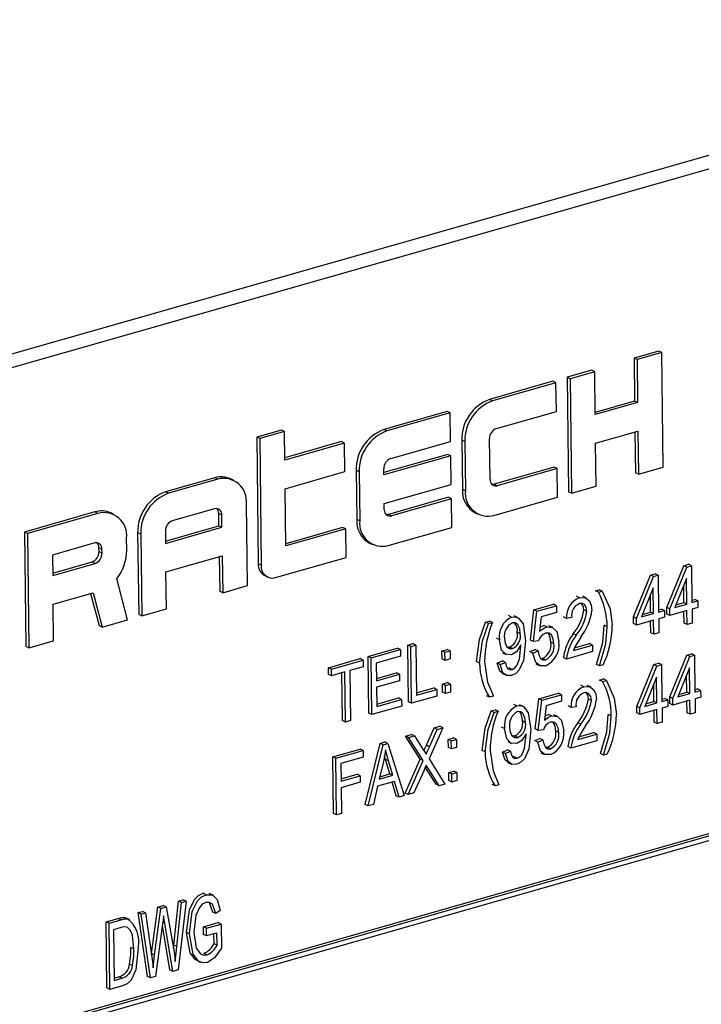
# Model space of a CAD drawing. Units: inches. Extents: x 6 to 126, y 6 to 95.
# Drawn here: x 83 to 84, y 73 to 74 of the extents above; entities that cross this region are included whole.
import ezdxf

# ---------------------------------------------------------------- set-up
doc = ezdxf.new("R2010")
doc.units = ezdxf.units.IN
doc.header["$LTSCALE"] = 12
doc.header["$MEASUREMENT"] = 0

msp = doc.modelspace()

# ---------------------------------------------------------------- linework, layer by layer
at = {"color": 7, "linetype": 'Continuous', "lineweight": 25}
for p, q in [((84.43372, 73.84107), (82.22953, 73.21283)), ((84.4516, 73.83245), (82.24741, 73.2042)), ((83.91037, 73.51128), (83.88583, 73.50428)), ((83.91336, 73.50984), (83.88882, 73.50284)), ((83.91336, 73.50984), (83.91037, 73.51128)), ((83.91477, 73.39593), (83.91336, 73.50984)), ((83.88583, 73.50428), (83.88636, 73.46157)), ((83.88882, 73.50284), (83.88583, 73.50428)), ((83.88882, 73.50284), (83.88934, 73.46013)), ((83.84375, 73.49229), (83.8192, 73.48529)), ((83.84674, 73.49085), (83.82219, 73.48385)), ((83.84674, 73.49085), (83.84375, 73.49229)), ((83.84726, 73.44813), (83.84674, 73.49085)), ((83.80517, 73.48129), (83.74205, 73.4633)), ((83.80816, 73.47985), (83.74504, 73.46186)), ((83.80816, 73.47985), (83.80517, 73.48129)), ((83.80851, 73.45138), (83.80816, 73.47985)), ((83.8192, 73.48529), (83.82061, 73.37139)), ((83.82219, 73.48385), (83.8192, 73.48529)), ((83.82219, 73.48385), (83.8236, 73.36994)), ((83.74504, 73.46186), (83.74205, 73.4633)), ((83.88636, 73.46157), (83.84724, 73.45042)), ((83.88934, 73.46013), (83.84726, 73.44813)), ((83.88934, 73.46013), (83.88636, 73.46157)), ((83.69997, 73.45131), (83.63685, 73.43332)), ((83.70296, 73.44987), (83.63984, 73.43188)), ((83.70296, 73.44987), (83.69997, 73.45131)), ((83.70331, 73.42139), (83.70296, 73.44987)), ((83.7489, 73.43438), (83.80851, 73.45138)), ((83.53481, 73.43281), (83.51026, 73.42582)), ((83.5378, 73.43137), (83.51325, 73.42437)), ((83.5378, 73.43137), (83.53481, 73.43281)), ((83.53815, 73.40289), (83.5378, 73.43137)), ((83.63984, 73.43188), (83.63685, 73.43332)), ((83.84762, 73.41965), (83.8897, 73.43165)), ((83.88674, 73.4308), (83.88724, 73.39038)), ((83.8897, 73.43165), (83.89022, 73.38893)), ((83.51026, 73.42582), (83.51182, 73.2997)), ((83.51325, 73.42437), (83.51026, 73.42582)), ((83.51325, 73.42437), (83.51481, 73.29826)), ((83.59477, 73.42133), (83.53812, 73.40518)), ((83.59776, 73.41988), (83.59477, 73.42133)), ((83.6437, 73.4044), (83.70331, 73.42139)), ((83.7144, 73.42276), (83.71501, 73.37395)), ((83.71739, 73.42132), (83.7144, 73.42276)), ((83.71739, 73.42132), (83.718, 73.3725)), ((83.74249, 73.38357), (83.74199, 73.42425)), ((83.59776, 73.41988), (83.53815, 73.40289)), ((83.59811, 73.39141), (83.59776, 73.41988)), ((83.84814, 73.37694), (83.84762, 73.41965)), ((83.7005, 73.4086), (83.63684, 73.39045)), ((83.70349, 73.40715), (83.63686, 73.38816)), ((83.70349, 73.40715), (83.7005, 73.4086)), ((83.70384, 73.37868), (83.70349, 73.40715)), ((83.5385, 73.37442), (83.59811, 73.39141)), ((83.6092, 73.39278), (83.60981, 73.34396)), ((83.61219, 73.39134), (83.6092, 73.39278)), ((83.61219, 73.39134), (83.6128, 73.34252)), ((83.63686, 73.38816), (83.63679, 73.39427)), ((83.80623, 73.39586), (83.74662, 73.37887)), ((83.80922, 73.39442), (83.74961, 73.37743)), ((83.80922, 73.39442), (83.80623, 73.39586)), ((83.80957, 73.36595), (83.80922, 73.39442)), ((83.89022, 73.38893), (83.91477, 73.39593)), ((83.46853, 73.38534), (83.41944, 73.37135)), ((83.47152, 73.3839), (83.42243, 73.36991)), ((83.47152, 73.3839), (83.46853, 73.38534)), ((83.48713, 73.38288), (83.48414, 73.38432)), ((83.89022, 73.38893), (83.88724, 73.39038)), ((83.42243, 73.36991), (83.41944, 73.37135)), ((83.53921, 73.31746), (83.5385, 73.37442)), ((83.63722, 73.35969), (83.70384, 73.37868)), ((83.718, 73.3725), (83.71501, 73.37395)), ((83.74961, 73.37743), (83.74662, 73.37887)), ((83.8236, 73.36994), (83.82061, 73.37139)), ((83.8236, 73.36994), (83.84814, 73.37694)), ((83.70103, 73.36588), (83.64142, 73.34889)), ((83.70402, 73.36444), (83.64441, 73.34745)), ((83.70402, 73.36444), (83.70103, 73.36588)), ((83.70437, 73.33596), (83.70402, 73.36444)), ((83.74645, 73.34795), (83.80957, 73.36595)), ((83.46837, 73.35443), (83.42629, 73.34243)), ((83.50098, 73.27799), (83.49998, 73.35935)), ((83.63729, 73.35358), (83.63722, 73.35969)), ((83.34931, 73.35136), (83.27917, 73.33137)), ((83.3523, 73.34992), (83.28216, 73.32993)), ((83.3523, 73.34992), (83.34931, 73.35136)), ((83.3679, 73.3489), (83.36492, 73.35034)), ((83.47264, 73.33753), (83.47249, 73.34973)), ((83.47548, 73.34829), (83.47249, 73.34973)), ((83.47563, 73.33608), (83.47548, 73.34829)), ((83.6128, 73.34252), (83.60981, 73.34396)), ((83.64441, 73.34745), (83.64142, 73.34889)), ((83.72785, 73.35042), (83.73084, 73.34898)), ((83.41938, 73.3323), (83.41953, 73.32009)), ((83.4195, 73.32238), (83.47264, 73.33753)), ((83.41953, 73.32009), (83.47563, 73.33608)), ((83.47563, 73.33608), (83.47264, 73.33753)), ((83.59583, 73.3359), (83.53918, 73.31975)), ((83.59882, 73.33445), (83.53921, 73.31746)), ((83.59882, 73.33445), (83.59583, 73.3359)), ((83.59917, 73.30598), (83.59882, 73.33445)), ((83.64125, 73.31797), (83.70437, 73.33596)), ((83.27917, 73.33137), (83.28058, 73.21747)), ((83.28216, 73.32993), (83.27917, 73.33137)), ((83.28216, 73.32993), (83.28357, 73.21602)), ((83.3809, 73.31317), (83.38075, 73.32537)), ((83.39179, 73.33081), (83.39279, 73.24945)), ((83.39478, 73.32937), (83.39179, 73.33081)), ((83.39478, 73.32937), (83.39578, 73.24801)), ((83.34914, 73.32044), (83.30706, 73.30845)), ((83.35332, 73.31168), (83.35327, 73.31575)), ((83.35625, 73.31431), (83.35327, 73.31575)), ((83.35631, 73.31024), (83.35625, 73.31431)), ((83.62265, 73.32043), (83.62564, 73.31899)), ((83.30706, 73.30845), (83.30731, 73.28811)), ((83.35631, 73.31024), (83.35332, 73.31168)), ((83.41988, 73.29162), (83.47598, 73.30761)), ((83.47302, 73.30676), (83.47345, 73.27244)), ((83.47598, 73.30761), (83.47644, 73.27099)), ((83.52904, 73.28599), (83.59917, 73.30598)), ((83.30728, 73.2904), (83.3464, 73.30155)), ((83.30731, 73.28811), (83.34939, 73.3001)), ((83.34939, 73.3001), (83.3464, 73.30155)), ((83.51481, 73.29826), (83.51182, 73.2997)), ((83.91841, 73.2563), (83.9353, 73.29788)), ((83.9214, 73.25486), (83.93829, 73.29643)), ((83.9353, 73.29788), (83.94006, 73.29923)), ((83.93829, 73.29643), (83.9353, 73.29788)), ((83.93829, 73.29643), (83.94305, 73.29779)), ((83.94305, 73.29779), (83.94006, 73.29923)), ((83.94305, 73.29779), (83.9435, 73.26116)), ((83.38176, 73.24401), (83.37103, 73.28518)), ((83.42033, 73.255), (83.41988, 73.29162)), ((83.51824, 73.28794), (83.52123, 73.2865)), ((83.88523, 73.24684), (83.90212, 73.28842)), ((83.88822, 73.2454), (83.9051, 73.28698)), ((83.90212, 73.28842), (83.90688, 73.28978)), ((83.9051, 73.28698), (83.90212, 73.28842)), ((83.9051, 73.28698), (83.90987, 73.28833)), ((83.90987, 73.28833), (83.90688, 73.28978)), ((83.90987, 73.28833), (83.91032, 73.2517)), ((83.93814, 73.28521), (83.92638, 73.25628)), ((83.93845, 73.25972), (83.93814, 73.28521)), ((83.47644, 73.27099), (83.50098, 73.27799)), ((83.84747, 73.27284), (83.85126, 73.27392)), ((83.85425, 73.27248), (83.85126, 73.27392)), ((83.90496, 73.27576), (83.8932, 73.24682)), ((83.90527, 73.25026), (83.90496, 73.27576)), ((83.93546, 73.26116), (83.93525, 73.27811)), ((83.30766, 73.25963), (83.34744, 73.27097)), ((83.345, 73.27028), (83.35336, 73.23821)), ((83.34744, 73.27097), (83.35634, 73.23677)), ((83.47644, 73.27099), (83.47345, 73.27244)), ((83.83149, 73.26599), (83.8285, 73.26744)), ((83.83863, 73.26562), (83.83489, 73.26743)), ((83.85046, 73.2714), (83.84747, 73.27284)), ((83.85046, 73.2714), (83.85425, 73.27248)), ((83.90228, 73.2517), (83.90207, 73.26866)), ((83.94348, 73.26345), (83.9462, 73.26422)), ((83.94919, 73.26278), (83.9462, 73.26422)), ((83.30812, 73.22302), (83.30766, 73.25963)), ((83.39578, 73.24801), (83.42033, 73.255)), ((83.78275, 73.22392), (83.78618, 73.2539)), ((83.78618, 73.2539), (83.80575, 73.25948)), ((83.78917, 73.25246), (83.78618, 73.2539)), ((83.78917, 73.25246), (83.80874, 73.25804)), ((83.80874, 73.25804), (83.80575, 73.25948)), ((83.80874, 73.25804), (83.80883, 73.25145)), ((83.83894, 73.25237), (83.83595, 73.25381)), ((83.9103, 73.25399), (83.91302, 73.25476)), ((83.91601, 73.25332), (83.91302, 73.25476)), ((83.91849, 73.24971), (83.91841, 73.2563)), ((83.9214, 73.25486), (83.91841, 73.2563)), ((83.92148, 73.24827), (83.9214, 73.25486)), ((83.92638, 73.25628), (83.93845, 73.25972)), ((83.92744, 73.25887), (83.93546, 73.26116)), ((83.93845, 73.25972), (83.93546, 73.26116)), ((83.9435, 73.26116), (83.94919, 73.26278)), ((83.94927, 73.25619), (83.94359, 73.25457)), ((83.94359, 73.25457), (83.94376, 73.24065)), ((83.94919, 73.26278), (83.94927, 73.25619)), ((83.35634, 73.23677), (83.38176, 73.24401)), ((83.39578, 73.24801), (83.39279, 73.24945)), ((83.76395, 73.24674), (83.76096, 73.24819)), ((83.77041, 73.24609), (83.76667, 73.24789)), ((83.78573, 73.22248), (83.78917, 73.25246)), ((83.79348, 73.24707), (83.79183, 73.23262)), ((83.80883, 73.25145), (83.79348, 73.24707)), ((83.81875, 73.24545), (83.81576, 73.24689)), ((83.82381, 73.24616), (83.81875, 73.24545)), ((83.88531, 73.24025), (83.88523, 73.24684)), ((83.88822, 73.2454), (83.88523, 73.24684)), ((83.8883, 73.23881), (83.88822, 73.2454)), ((83.8932, 73.24682), (83.90527, 73.25026)), ((83.89426, 73.24942), (83.90228, 73.2517)), ((83.90527, 73.25026), (83.90228, 73.2517)), ((83.91032, 73.2517), (83.91601, 73.25332)), ((83.91609, 73.24673), (83.91041, 73.24511)), ((83.91041, 73.24511), (83.91058, 73.23119)), ((83.91601, 73.25332), (83.91609, 73.24673)), ((83.92148, 73.24827), (83.91849, 73.24971)), ((83.93853, 73.25313), (83.92148, 73.24827)), ((83.93572, 73.24065), (83.93557, 73.25228)), ((83.93871, 73.23921), (83.93853, 73.25313)), ((83.35634, 73.23677), (83.35336, 73.23821)), ((83.73811, 73.24167), (83.7419, 73.24275)), ((83.7411, 73.24023), (83.73811, 73.24167)), ((83.7411, 73.24023), (83.74489, 73.24131)), ((83.74489, 73.24131), (83.7419, 73.24275)), ((83.799, 73.23688), (83.79601, 73.23833)), ((83.80492, 73.23633), (83.80119, 73.23814)), ((83.85912, 73.23711), (83.85613, 73.23855)), ((83.8883, 73.23881), (83.88531, 73.24025)), ((83.90535, 73.24367), (83.8883, 73.23881)), ((83.90254, 73.23119), (83.90239, 73.24282)), ((83.90553, 73.22975), (83.90535, 73.24367)), ((83.93871, 73.23921), (83.93572, 73.24065)), ((83.94376, 73.24065), (83.93871, 73.23921)), ((83.75178, 73.22424), (83.74879, 73.22568)), ((83.77262, 73.23033), (83.76963, 73.23177)), ((83.82832, 73.22876), (83.82533, 73.2302)), ((83.90553, 73.22975), (83.90254, 73.23119)), ((83.91058, 73.23119), (83.90553, 73.22975)), ((83.28357, 73.21602), (83.28058, 73.21747)), ((83.28357, 73.21602), (83.30812, 73.22302)), ((83.62119, 73.20761), (83.65024, 73.21589)), ((83.62418, 73.20617), (83.65323, 73.21445)), ((83.65323, 73.21445), (83.65024, 73.21589)), ((83.65323, 73.21445), (83.65331, 73.20786)), ((83.66068, 73.21887), (83.66574, 73.22031)), ((83.66138, 73.16246), (83.66068, 73.21887)), ((83.66367, 73.21743), (83.66068, 73.21887)), ((83.66367, 73.21743), (83.66872, 73.21887)), ((83.66437, 73.16101), (83.66367, 73.21743)), ((83.66872, 73.21887), (83.66574, 73.22031)), ((83.66872, 73.21887), (83.66934, 73.16905)), ((83.69469, 73.21312), (83.69974, 73.21456)), ((83.70273, 73.21312), (83.69974, 73.21456)), ((83.75966, 73.21685), (83.76201, 73.21687)), ((83.765, 73.21543), (83.76201, 73.21687)), ((83.77327, 73.21771), (83.77325, 73.21909)), ((83.78225, 73.21235), (83.7873, 73.21452)), ((83.78573, 73.22248), (83.78275, 73.22392)), ((83.7908, 73.22308), (83.78573, 73.22248)), ((83.79029, 73.21308), (83.7873, 73.21452)), ((83.80604, 73.22035), (83.80305, 73.22179)), ((83.82548, 73.21355), (83.84443, 73.21895)), ((83.82657, 73.21616), (83.84144, 73.22039)), ((83.84443, 73.21895), (83.84144, 73.22039)), ((83.84443, 73.21895), (83.84451, 73.21236)), ((83.58169, 73.19636), (83.61327, 73.20536)), ((83.61626, 73.20391), (83.61327, 73.20536)), ((83.62188, 73.1512), (83.62119, 73.20761)), ((83.62418, 73.20617), (83.62119, 73.20761)), ((83.62487, 73.14976), (83.62418, 73.20617)), ((83.65331, 73.20786), (83.62931, 73.20102)), ((83.69479, 73.20506), (83.69469, 73.21312)), ((83.69767, 73.21168), (83.69469, 73.21312)), ((83.69777, 73.20362), (83.69479, 73.20506)), ((83.69767, 73.21168), (83.70273, 73.21312)), ((83.69777, 73.20362), (83.69767, 73.21168)), ((83.70283, 73.20506), (83.69777, 73.20362)), ((83.70273, 73.21312), (83.70283, 73.20506)), ((83.75494, 73.21124), (83.75867, 73.20943)), ((83.78524, 73.21091), (83.78225, 73.21235)), ((83.78524, 73.21091), (83.79029, 73.21308)), ((83.79299, 73.20566), (83.79487, 73.20565)), ((83.79786, 73.20421), (83.79487, 73.20565)), ((83.81861, 73.20498), (83.81563, 73.20642)), ((83.84451, 73.21236), (83.81861, 73.20498)), ((83.92136, 73.16727), (83.93825, 73.20884)), ((83.92435, 73.16583), (83.94124, 73.2074)), ((83.93825, 73.20884), (83.94301, 73.2102)), ((83.94124, 73.2074), (83.93825, 73.20884)), ((83.94124, 73.2074), (83.946, 73.20876)), ((83.946, 73.20876), (83.94301, 73.2102)), ((83.946, 73.20876), (83.94646, 73.17213)), ((83.58177, 73.18976), (83.58169, 73.19636)), ((83.58468, 73.19491), (83.58169, 73.19636)), ((83.58468, 73.19491), (83.61626, 73.20391)), ((83.58476, 73.18832), (83.58468, 73.19491)), ((83.61634, 73.19732), (83.60308, 73.19354)), ((83.61626, 73.20391), (83.61634, 73.19732)), ((83.62931, 73.20102), (83.62953, 73.18343)), ((83.73208, 73.20098), (83.72909, 73.20242)), ((83.74973, 73.20087), (83.75478, 73.20304)), ((83.75272, 73.19943), (83.74973, 73.20087)), ((83.75272, 73.19943), (83.75776, 73.2016)), ((83.75776, 73.2016), (83.75478, 73.20304)), ((83.75983, 73.19601), (83.76142, 73.19612)), ((83.76441, 73.19467), (83.76142, 73.19612)), ((83.78815, 73.20033), (83.79188, 73.19853)), ((83.85136, 73.19814), (83.84837, 73.19958)), ((83.85515, 73.19922), (83.85136, 73.19814)), ((83.88855, 73.15792), (83.90544, 73.19949)), ((83.89154, 73.15648), (83.90843, 73.19805)), ((83.90544, 73.19949), (83.91021, 73.20085)), ((83.90843, 73.19805), (83.90544, 73.19949)), ((83.90843, 73.19805), (83.91319, 73.19941)), ((83.91319, 73.19941), (83.91021, 73.20085)), ((83.91319, 73.19941), (83.91365, 73.16278)), ((83.94109, 73.19618), (83.92934, 73.16725)), ((83.9414, 73.17069), (83.94109, 73.19618)), ((83.58476, 73.18832), (83.58177, 73.18976)), ((83.59802, 73.1921), (83.58476, 73.18832)), ((83.59565, 73.14372), (83.59506, 73.19126)), ((83.59864, 73.14228), (83.59802, 73.1921)), ((83.60308, 73.19354), (83.60369, 73.14372)), ((83.6295, 73.18572), (83.64927, 73.19136)), ((83.62953, 73.18343), (83.65226, 73.18991)), ((83.65226, 73.18991), (83.64927, 73.19136)), ((83.65226, 73.18991), (83.65234, 73.18332)), ((83.75481, 73.19059), (83.75854, 73.18879)), ((83.85154, 73.18413), (83.85533, 73.18521)), ((83.85831, 73.18377), (83.85533, 73.18521)), ((83.90828, 73.18683), (83.89653, 73.1579)), ((83.9086, 73.16134), (83.90828, 73.18683)), ((83.93841, 73.17213), (83.9382, 73.18908)), ((83.65234, 73.18332), (83.62961, 73.17684)), ((83.62961, 73.17684), (83.62984, 73.15779)), ((83.66931, 73.17133), (83.68656, 73.17625)), ((83.68955, 73.17481), (83.68656, 73.17625)), ((83.69509, 73.18015), (83.70015, 73.18159)), ((83.69519, 73.17209), (83.69509, 73.18015)), ((83.69808, 73.17871), (83.69509, 73.18015)), ((83.69808, 73.17871), (83.70313, 73.18015)), ((83.69818, 73.17065), (83.69808, 73.17871)), ((83.70313, 73.18015), (83.70015, 73.18159)), ((83.70313, 73.18015), (83.70323, 73.17209)), ((83.83593, 73.17739), (83.83294, 73.17883)), ((83.84307, 73.17702), (83.83933, 73.17882)), ((83.85453, 73.18269), (83.85154, 73.18413)), ((83.85453, 73.18269), (83.85831, 73.18377)), ((83.90561, 73.16278), (83.9054, 73.17973)), ((83.94643, 73.17442), (83.94915, 73.17519)), ((83.95214, 73.17375), (83.94915, 73.17519)), ((83.62982, 73.16008), (83.65149, 73.16625)), ((83.65447, 73.16481), (83.65149, 73.16625)), ((83.68963, 73.16821), (83.66437, 73.16101)), ((83.66934, 73.16905), (83.68955, 73.17481)), ((83.68955, 73.17481), (83.68963, 73.16821)), ((83.69818, 73.17065), (83.69519, 73.17209)), ((83.70323, 73.17209), (83.69818, 73.17065)), ((83.74201, 73.16697), (83.73902, 73.16841)), ((83.7458, 73.16805), (83.74201, 73.16697)), ((83.78756, 73.13542), (83.79099, 73.1654)), ((83.79099, 73.1654), (83.81057, 73.17098)), ((83.79398, 73.16396), (83.79099, 73.1654)), ((83.79398, 73.16396), (83.81356, 73.16954)), ((83.81356, 73.16954), (83.81057, 73.17098)), ((83.81356, 73.16954), (83.81364, 73.16295)), ((83.91362, 73.16506), (83.91634, 73.16584)), ((83.91933, 73.1644), (83.91634, 73.16584)), ((83.92144, 73.16068), (83.92136, 73.16727)), ((83.92435, 73.16583), (83.92136, 73.16727)), ((83.92443, 73.15924), (83.92435, 73.16583)), ((83.92934, 73.16725), (83.9414, 73.17069)), ((83.93039, 73.16984), (83.93841, 73.17213)), ((83.9414, 73.17069), (83.93841, 73.17213)), ((83.94646, 73.17213), (83.95214, 73.17375)), ((83.95222, 73.16716), (83.94654, 73.16554)), ((83.94654, 73.16554), (83.94671, 73.15162)), ((83.95214, 73.17375), (83.95222, 73.16716)), ((83.65456, 73.15822), (83.62487, 73.14976)), ((83.62984, 73.15779), (83.65447, 73.16481)), ((83.65447, 73.16481), (83.65456, 73.15822)), ((83.66437, 73.16101), (83.66138, 73.16246)), ((83.76914, 73.15835), (83.76615, 73.15979)), ((83.77559, 73.1577), (83.77186, 73.1595)), ((83.79055, 73.13398), (83.79398, 73.16396)), ((83.7983, 73.15857), (83.79664, 73.14412)), ((83.81364, 73.16295), (83.7983, 73.15857)), ((83.82319, 73.15685), (83.8202, 73.15829)), ((83.82825, 73.15755), (83.82319, 73.15685)), ((83.84338, 73.16376), (83.84039, 73.1652)), ((83.88864, 73.15133), (83.88855, 73.15792)), ((83.89154, 73.15648), (83.88855, 73.15792)), ((83.89163, 73.14988), (83.89154, 73.15648)), ((83.89653, 73.1579), (83.9086, 73.16134)), ((83.89758, 73.16049), (83.90561, 73.16278)), ((83.9086, 73.16134), (83.90561, 73.16278)), ((83.91365, 73.16278), (83.91933, 73.1644)), ((83.91941, 73.1578), (83.91373, 73.15618)), ((83.91373, 73.15618), (83.9139, 73.14226)), ((83.91933, 73.1644), (83.91941, 73.1578)), ((83.92443, 73.15924), (83.92144, 73.16068)), ((83.94148, 73.1641), (83.92443, 73.15924)), ((83.93867, 73.15162), (83.93852, 73.16325)), ((83.94166, 73.15018), (83.94148, 73.1641)), ((83.62487, 73.14976), (83.62188, 73.1512)), ((83.74367, 73.15339), (83.74746, 73.15447)), ((83.74666, 73.15194), (83.74367, 73.15339)), ((83.74666, 73.15194), (83.75045, 73.15302)), ((83.75045, 73.15302), (83.74746, 73.15447)), ((83.80382, 73.14838), (83.80083, 73.14983)), ((83.80974, 73.14783), (83.806, 73.14964)), ((83.86319, 73.1484), (83.8602, 73.14984)), ((83.89163, 73.14988), (83.88864, 73.15133)), ((83.90868, 73.15474), (83.89163, 73.14988)), ((83.90586, 73.14227), (83.90572, 73.1539)), ((83.90885, 73.14082), (83.90868, 73.15474)), ((83.94166, 73.15018), (83.93867, 73.15162)), ((83.94671, 73.15162), (83.94166, 73.15018)), ((84.35956, 73.14486), (82.35574, 72.57373)), ((84.36255, 73.14342), (82.35873, 72.57229)), ((84.3586, 73.13763), (82.3628, 72.56879)), ((83.59864, 73.14228), (83.59565, 73.14372)), ((83.60369, 73.14372), (83.59864, 73.14228)), ((83.67916, 73.11919), (83.68685, 73.13646)), ((83.69561, 73.13666), (83.68177, 73.1056)), ((83.68685, 73.13646), (83.69262, 73.1381)), ((83.68984, 73.13501), (83.68685, 73.13646)), ((83.68984, 73.13501), (83.69561, 73.13666)), ((83.69561, 73.13666), (83.69262, 73.1381)), ((83.75697, 73.13585), (83.75398, 73.13729)), ((83.77781, 73.14194), (83.77482, 73.14338)), ((83.83276, 73.14015), (83.82977, 73.14159)), ((83.90885, 73.14082), (83.90586, 73.14227)), ((83.9139, 73.14226), (83.90885, 73.14082)), ((83.65852, 73.12838), (83.66429, 73.13003)), ((83.67302, 73.10543), (83.65852, 73.12838)), ((83.66151, 73.12694), (83.65852, 73.12838)), ((83.66151, 73.12694), (83.66728, 73.12858)), ((83.67601, 73.10398), (83.66151, 73.12694)), ((83.66728, 73.12858), (83.66429, 73.13003)), ((83.66728, 73.12858), (83.67511, 73.1162)), ((83.68215, 73.11775), (83.68984, 73.13501)), ((83.70099, 73.12505), (83.70604, 73.12649)), ((83.70903, 73.12504), (83.70604, 73.12649)), ((83.76485, 73.12845), (83.7672, 73.12848)), ((83.77019, 73.12704), (83.7672, 73.12848)), ((83.77846, 73.12931), (83.77844, 73.1307)), ((83.79055, 73.13398), (83.78756, 73.13542)), ((83.79561, 73.13458), (83.79055, 73.13398)), ((83.81085, 73.13185), (83.80787, 73.13329)), ((83.82992, 73.12495), (83.84887, 73.13035)), ((83.83102, 73.12755), (83.84588, 73.13179)), ((83.84887, 73.13035), (83.84588, 73.13179)), ((83.84887, 73.13035), (83.84895, 73.12375)), ((83.6182, 73.06028), (83.63303, 73.12112)), ((83.62119, 73.05883), (83.63602, 73.11968)), ((83.63303, 73.12112), (83.63796, 73.12252)), ((83.63602, 73.11968), (83.63303, 73.12112)), ((83.63602, 73.11968), (83.64095, 73.12108)), ((83.64095, 73.12108), (83.63796, 73.12252)), ((83.64095, 73.12108), (83.65718, 73.06909)), ((83.68215, 73.11775), (83.67916, 73.11919)), ((83.70109, 73.11699), (83.70099, 73.12505)), ((83.70398, 73.1236), (83.70099, 73.12505)), ((83.70408, 73.11555), (83.70109, 73.11699)), ((83.70398, 73.1236), (83.70903, 73.12504)), ((83.70408, 73.11555), (83.70398, 73.1236)), ((83.70913, 73.11699), (83.70408, 73.11555)), ((83.70903, 73.12504), (83.70913, 73.11699)), ((83.76012, 73.12284), (83.76386, 73.12104)), ((83.78707, 73.12385), (83.79211, 73.12602)), ((83.79006, 73.12241), (83.78707, 73.12385)), ((83.79006, 73.12241), (83.7951, 73.12458)), ((83.7951, 73.12458), (83.79211, 73.12602)), ((83.7978, 73.11716), (83.79969, 73.11715)), ((83.80268, 73.11571), (83.79969, 73.11715)), ((83.82306, 73.11637), (83.82007, 73.11781)), ((83.84895, 73.12375), (83.82306, 73.11637)), ((83.58596, 73.1077), (83.61311, 73.11544)), ((83.58665, 73.05129), (83.58596, 73.1077)), ((83.58895, 73.10626), (83.58596, 73.1077)), ((83.58895, 73.10626), (83.6161, 73.114)), ((83.61618, 73.1074), (83.59408, 73.1011)), ((83.6161, 73.114), (83.61311, 73.11544)), ((83.6161, 73.114), (83.61618, 73.1074)), ((83.63848, 73.10514), (83.63756, 73.10837)), ((83.73764, 73.11269), (83.73465, 73.11413)), ((83.75492, 73.11248), (83.75996, 73.11465)), ((83.75791, 73.11104), (83.75492, 73.11248)), ((83.75791, 73.11104), (83.76295, 73.11321)), ((83.76295, 73.11321), (83.75996, 73.11465)), ((83.76502, 73.10762), (83.7666, 73.10772)), ((83.76959, 73.10628), (83.7666, 73.10772)), ((83.79296, 73.11183), (83.7967, 73.11003)), ((83.85543, 73.10942), (83.85244, 73.11087)), ((83.85922, 73.1105), (83.85543, 73.10942)), ((83.58964, 73.04984), (83.58895, 73.10626)), ((83.59408, 73.1011), (83.5943, 73.08352)), ((83.63643, 73.10318), (83.63206, 73.08546)), ((83.64274, 73.0908), (83.63848, 73.10514)), ((83.64147, 73.1037), (83.63848, 73.10514)), ((83.64572, 73.08936), (83.64147, 73.1037)), ((83.65795, 73.07161), (83.67302, 73.10543)), ((83.66094, 73.07017), (83.67601, 73.10398)), ((83.67601, 73.10398), (83.67302, 73.10543)), ((83.68881, 73.0804), (83.6781, 73.09735)), ((83.68079, 73.09637), (83.67821, 73.09762)), ((83.68177, 73.1056), (83.69757, 73.08061)), ((83.75999, 73.10219), (83.76373, 73.10039)), ((83.59427, 73.08581), (83.61025, 73.09036)), ((83.5943, 73.08352), (83.61324, 73.08892)), ((83.61324, 73.08892), (83.61025, 73.09036)), ((83.61324, 73.08892), (83.61332, 73.08233)), ((83.63206, 73.08546), (83.64572, 73.08936)), ((83.63267, 73.08793), (83.64274, 73.0908)), ((83.64572, 73.08936), (83.64274, 73.0908)), ((83.67681, 73.09446), (83.66672, 73.07181)), ((83.6918, 73.07896), (83.68079, 73.09637)), ((83.7014, 73.09208), (83.70645, 73.09352)), ((83.7015, 73.08402), (83.7014, 73.09208)), ((83.70439, 73.09064), (83.7014, 73.09208)), ((83.70439, 73.09064), (83.70944, 73.09208)), ((83.70449, 73.08258), (83.70439, 73.09064)), ((83.70944, 73.09208), (83.70645, 73.09352)), ((83.70944, 73.09208), (83.70954, 73.08402)), ((83.61332, 73.08233), (83.59438, 73.07693)), ((83.63048, 73.07839), (83.62645, 73.06033)), ((83.64747, 73.08324), (83.63048, 73.07839)), ((83.64895, 73.06904), (83.64509, 73.08256)), ((83.65194, 73.0676), (83.64747, 73.08324)), ((83.6918, 73.07896), (83.68881, 73.0804)), ((83.69757, 73.08061), (83.6918, 73.07896)), ((83.70449, 73.08258), (83.7015, 73.08402)), ((83.70954, 73.08402), (83.70449, 73.08258)), ((83.74757, 73.07868), (83.74458, 73.08012)), ((83.75136, 73.07976), (83.74757, 73.07868)), ((83.59438, 73.07693), (83.5947, 73.05128)), ((83.65194, 73.0676), (83.64895, 73.06904)), ((83.65718, 73.06909), (83.65194, 73.0676)), ((83.66094, 73.07017), (83.65795, 73.07161)), ((83.66672, 73.07181), (83.66094, 73.07017)), ((83.62119, 73.05883), (83.6182, 73.06028)), ((83.62645, 73.06033), (83.62119, 73.05883)), ((83.58964, 73.04984), (83.58665, 73.05129)), ((83.5947, 73.05128), (83.58964, 73.04984)), ((83.45993, 72.97054), (83.45694, 72.97199)), ((83.46679, 72.97005), (83.46305, 72.97185)), ((83.41185, 72.95828), (83.41712, 72.95978)), ((83.42011, 72.95834), (83.41712, 72.95978)), ((83.42768, 72.92034), (83.43245, 72.96415)), ((83.43067, 72.9189), (83.43544, 72.96271)), ((83.43994, 72.96399), (83.43194, 72.89566)), ((83.43245, 72.96415), (83.43695, 72.96543)), ((83.43544, 72.96271), (83.43245, 72.96415)), ((83.43544, 72.96271), (83.43994, 72.96399)), ((83.43994, 72.96399), (83.43695, 72.96543)), ((83.46666, 72.95331), (83.46321, 72.96252)), ((83.39217, 72.95267), (83.39667, 72.95395)), ((83.40156, 72.8893), (83.39217, 72.95267)), ((83.39516, 72.95123), (83.39217, 72.95267)), ((83.39516, 72.95123), (83.39966, 72.95251)), ((83.40455, 72.88786), (83.39516, 72.95123)), ((83.39966, 72.95251), (83.39667, 72.95395)), ((83.39966, 72.95251), (83.40547, 72.91086)), ((83.40557, 72.91188), (83.41185, 72.95828)), ((83.40856, 72.91044), (83.41483, 72.95683)), ((83.41483, 72.95683), (83.41185, 72.95828)), ((83.41483, 72.95683), (83.42011, 72.95834)), ((83.42011, 72.95834), (83.42594, 72.92657)), ((83.46964, 72.95187), (83.46666, 72.95331)), ((83.47404, 72.95484), (83.46964, 72.95187)), ((83.3603, 72.94359), (83.3723, 72.947)), ((83.36112, 72.87777), (83.3603, 72.94359)), ((83.36329, 72.94214), (83.3603, 72.94359)), ((83.36329, 72.94214), (83.37529, 72.94556)), ((83.36411, 72.87633), (83.36329, 72.94214)), ((83.37529, 72.94556), (83.3723, 72.947)), ((83.38207, 72.94628), (83.37908, 72.94772)), ((83.38399, 72.94553), (83.38025, 72.94734)), ((83.41661, 72.94162), (83.40964, 72.88931)), ((83.41876, 72.94223), (83.41681, 72.94317)), ((83.41876, 72.94223), (83.41755, 72.94963)), ((83.42685, 72.89421), (83.41876, 72.94223)), ((83.45723, 72.93862), (83.47196, 72.94282)), ((83.46021, 72.93717), (83.47495, 72.94137)), ((83.47495, 72.94137), (83.47196, 72.94282)), ((83.47495, 72.94137), (83.47525, 72.91727)), ((83.37528, 72.93784), (83.36781, 72.93571)), ((83.36781, 72.93571), (83.36843, 72.88528)), ((83.42386, 72.89565), (83.41639, 72.93999)), ((83.44328, 72.93161), (83.44029, 72.93305)), ((83.45732, 72.93092), (83.45723, 72.93862)), ((83.46021, 72.93717), (83.45723, 72.93862)), ((83.46031, 72.92948), (83.45732, 72.93092)), ((83.46031, 72.92948), (83.46021, 72.93717)), ((83.47062, 72.93242), (83.46031, 72.92948)), ((83.46778, 72.92179), (83.46766, 72.93158)), ((83.47077, 72.92035), (83.47062, 72.93242)), ((83.47077, 72.92035), (83.46778, 72.92179)), ((83.38801, 72.91662), (83.38502, 72.91806)), ((83.40546, 72.91093), (83.40557, 72.91188)), ((83.40856, 72.91044), (83.40557, 72.91188)), ((83.4274, 72.91767), (83.42768, 72.92034)), ((83.43067, 72.9189), (83.42768, 72.92034)), ((83.4608, 72.91075), (83.45781, 72.91219)), ((83.38652, 72.90006), (83.38353, 72.9015)), ((83.4071, 72.89781), (83.40856, 72.91044)), ((83.45021, 72.90527), (83.45395, 72.90346)), ((83.42685, 72.89421), (83.42386, 72.89565)), ((83.43194, 72.89566), (83.42685, 72.89421)), ((83.36841, 72.88757), (83.37303, 72.88889)), ((83.36843, 72.88528), (83.37602, 72.88744)), ((83.37602, 72.88744), (83.37303, 72.88889)), ((83.40455, 72.88786), (83.40156, 72.8893)), ((83.40964, 72.88931), (83.40455, 72.88786)), ((83.36411, 72.87633), (83.36112, 72.87777)), ((83.37666, 72.8799), (83.36411, 72.87633))]:
    msp.add_line(p, q, dxfattribs=at)
at = {"color": 7, "linetype": 'Continuous', "lineweight": 25, "flags": 128}
for points in [[(83.74662, 73.37887), (83.74525, 73.37864), (83.74433, 73.37866)], [(83.64142, 73.34889), (83.64005, 73.34866), (83.63913, 73.34868)], [(83.83149, 73.26599), (83.83711, 73.26624), (83.84137, 73.26295), (83.84332, 73.25872), (83.844, 73.25369)], [(83.85425, 73.27248), (83.86199, 73.25487), (83.86417, 73.23863)], [(83.83894, 73.25237), (83.83834, 73.25624), (83.8364, 73.25912), (83.83409, 73.26026), (83.83137, 73.26008)], [(83.83595, 73.25381), (83.83535, 73.25768), (83.83363, 73.26023)], [(83.76395, 73.24674), (83.76767, 73.24702), (83.77096, 73.24575), (83.77541, 73.23992), (83.77778, 73.22325)], [(83.72909, 73.20242), (83.73199, 73.22456), (83.73811, 73.24167)], [(83.73208, 73.20098), (83.73498, 73.22312), (83.7411, 73.24023)], [(83.77262, 73.23033), (83.77211, 73.23504), (83.77033, 73.23897), (83.76793, 73.24094), (83.76478, 73.2411)], [(83.79183, 73.23262), (83.79572, 73.23552), (83.799, 73.23688)], [(83.79229, 73.23663), (83.79273, 73.23696), (83.79601, 73.23833)], [(83.799, 73.23688), (83.80477, 73.2364), (83.80887, 73.23229), (83.81109, 73.22211)], [(83.84837, 73.19958), (83.85464, 73.2214), (83.85613, 73.23855)], [(83.85136, 73.19814), (83.85762, 73.21996), (83.85912, 73.23711)], [(83.76395, 73.20925), (83.7581, 73.20971), (83.75397, 73.21389), (83.75178, 73.22424)], [(83.75684, 73.22526), (83.75742, 73.22069), (83.75936, 73.21704), (83.76188, 73.2154), (83.765, 73.21543)], [(83.80604, 73.22035), (83.80549, 73.22513), (83.80356, 73.22902), (83.80094, 73.23072), (83.79767, 73.23062)], [(83.80305, 73.22179), (83.80251, 73.22657), (83.80057, 73.23046)], [(83.77325, 73.21909), (83.76885, 73.21232), (83.76395, 73.20925)], [(83.77778, 73.22325), (83.77586, 73.20359), (83.77158, 73.19425), (83.76809, 73.19072), (83.76403, 73.18869)], [(83.76441, 73.19467), (83.76705, 73.19609), (83.76924, 73.19854), (83.7718, 73.20478), (83.77327, 73.21771)], [(83.79798, 73.19836), (83.79237, 73.19835), (83.78807, 73.20167), (83.78524, 73.21091)], [(83.79029, 73.21308), (83.7911, 73.2091), (83.79283, 73.20577), (83.79506, 73.20423), (83.79786, 73.20421)], [(83.73713, 73.20234), (83.74012, 73.18202), (83.7458, 73.16805)], [(83.75532, 73.19063), (83.7523, 73.19285), (83.74973, 73.20087)], [(83.76403, 73.18869), (83.75911, 73.1886), (83.75529, 73.19141), (83.75272, 73.19943)], [(83.75776, 73.2016), (83.75852, 73.19832), (83.76005, 73.19562), (83.76202, 73.19451), (83.76441, 73.19467)], [(83.83593, 73.17739), (83.84155, 73.17763), (83.84581, 73.17434), (83.84776, 73.17012), (83.84844, 73.16509)], [(83.85831, 73.18377), (83.86606, 73.16616), (83.86824, 73.14992)], [(83.84338, 73.16376), (83.84278, 73.16763), (83.84084, 73.17051), (83.83853, 73.17165), (83.83581, 73.17147)], [(83.84039, 73.1652), (83.83979, 73.16907), (83.83807, 73.17162)], [(83.76914, 73.15835), (83.77285, 73.15863), (83.77614, 73.15735), (83.7806, 73.15153), (83.78296, 73.13486)], [(83.73465, 73.11413), (83.73755, 73.13627), (83.74367, 73.15339)], [(83.73764, 73.11269), (83.74054, 73.13483), (83.74666, 73.15194)], [(83.77781, 73.14194), (83.77729, 73.14665), (83.77552, 73.15058), (83.77312, 73.15254), (83.76997, 73.15271)], [(83.77482, 73.14338), (83.7743, 73.14809), (83.77253, 73.15202)], [(83.79664, 73.14412), (83.80054, 73.14702), (83.80382, 73.14838)], [(83.7971, 73.14813), (83.79755, 73.14846), (83.80083, 73.14983)], [(83.80382, 73.14838), (83.80959, 73.1479), (83.81368, 73.14379), (83.8159, 73.13361)], [(83.85244, 73.11087), (83.8587, 73.13269), (83.8602, 73.14984)], [(83.85543, 73.10942), (83.86169, 73.13125), (83.86319, 73.1484)], [(83.76203, 73.13686), (83.76261, 73.1323), (83.76455, 73.12865), (83.76707, 73.127), (83.77019, 73.12704)], [(83.81085, 73.13185), (83.81031, 73.13663), (83.80837, 73.14052), (83.80575, 73.14222), (83.80248, 73.14212)], [(83.80787, 73.13329), (83.80732, 73.13808), (83.80539, 73.14196)], [(83.76914, 73.12085), (83.76329, 73.12132), (83.75915, 73.1255), (83.75697, 73.13585)], [(83.77844, 73.1307), (83.77403, 73.12392), (83.76914, 73.12085)], [(83.78296, 73.13486), (83.78104, 73.1152), (83.77677, 73.10585), (83.77328, 73.10232), (83.76922, 73.10029)], [(83.76959, 73.10628), (83.77224, 73.10769), (83.77443, 73.11014), (83.77698, 73.11639), (83.77846, 73.12931)], [(83.67667, 73.11371), (83.6777, 73.11594), (83.67916, 73.11919)], [(83.67878, 73.11037), (83.68069, 73.11449), (83.68215, 73.11775)], [(83.8028, 73.10986), (83.79719, 73.10986), (83.79288, 73.11317), (83.79006, 73.12241)], [(83.7951, 73.12458), (83.79591, 73.1206), (83.79764, 73.11728), (83.79987, 73.11573), (83.80268, 73.11571)], [(83.63856, 73.11451), (83.63753, 73.10816), (83.63643, 73.10318)], [(83.64147, 73.1037), (83.63976, 73.1097), (83.63856, 73.11451)], [(83.67511, 73.1162), (83.67716, 73.11293), (83.67878, 73.11037)], [(83.74269, 73.11405), (83.74568, 73.09374), (83.75136, 73.07976)], [(83.7605, 73.10223), (83.75749, 73.10445), (83.75492, 73.11248)], [(83.76922, 73.10029), (83.76429, 73.1002), (83.76048, 73.10301), (83.75791, 73.11104)], [(83.76295, 73.11321), (83.76371, 73.10992), (83.76524, 73.10722), (83.76721, 73.10612), (83.76959, 73.10628)], [(83.67896, 73.0993), (83.67776, 73.09659), (83.67681, 73.09446)], [(83.68079, 73.09637), (83.67977, 73.09801), (83.67896, 73.0993)], [(83.44029, 72.93305), (83.44322, 72.95538), (83.44831, 72.96586), (83.45232, 72.96978), (83.45694, 72.97199)], [(83.44328, 72.93161), (83.4462, 72.95394), (83.4513, 72.96442), (83.45531, 72.96833), (83.45993, 72.97054)], [(83.45993, 72.97054), (83.46636, 72.97025), (83.47091, 72.96574), (83.47404, 72.95484)], [(83.45961, 72.96273), (83.45614, 72.96101), (83.45319, 72.95796), (83.44961, 72.94995), (83.44769, 72.93315)], [(83.46964, 72.95187), (83.4662, 72.96108), (83.46323, 72.96285), (83.45961, 72.96273)], [(83.3723, 72.947), (83.37615, 72.94781), (83.37908, 72.94772)], [(83.37529, 72.94556), (83.37914, 72.94637), (83.38207, 72.94628)], [(83.41755, 72.94963), (83.41706, 72.94515), (83.41661, 72.94162)], [(83.38132, 72.93825), (83.378, 72.93845), (83.37528, 72.93784)], [(83.38801, 72.91662), (83.38649, 72.9304), (83.38459, 72.93505), (83.38132, 72.93825)], [(83.45066, 72.90527), (83.44949, 72.90571), (83.4439, 72.91282), (83.44029, 72.93305)], [(83.46115, 72.90313), (83.45656, 72.90273), (83.45248, 72.90426), (83.44689, 72.91138), (83.44328, 72.93161)], [(83.44769, 72.93315), (83.45006, 72.91738), (83.45417, 72.91171), (83.45726, 72.91045), (83.4608, 72.91075)], [(83.42594, 72.92657), (83.42798, 72.91409), (83.4292, 72.90411)], [(83.39243, 72.91779), (83.38996, 72.89593), (83.38523, 72.88557), (83.38121, 72.88192), (83.37666, 72.8799)], [(83.38353, 72.9015), (83.38483, 72.91084), (83.38502, 72.91806)], [(83.38652, 72.90006), (83.38782, 72.9094), (83.38801, 72.91662)], [(83.40547, 72.91086), (83.40643, 72.90358), (83.4071, 72.89781)], [(83.4292, 72.90411), (83.42998, 72.91239), (83.43067, 72.9189)], [(83.47525, 72.91727), (83.46833, 72.90763), (83.46115, 72.90313)]]:
    msp.add_lwpolyline(points, dxfattribs=at)
at = {"color": 7, "linetype": 'Continuous', "lineweight": 25}
for centre, radius, start, end in [((83.75675, 73.42358), 0.04236, 110.30552, 181.10222), ((83.75974, 73.42214), 0.04236, 110.30552, 181.10222), ((83.65155, 73.39359), 0.04236, 110.30552, 181.10222), ((83.65454, 73.39215), 0.04236, 110.30552, 181.10222), ((83.75258, 73.42445), 0.01059, 110.30552, 181.10222), ((83.64738, 73.39447), 0.01059, 110.30552, 181.10222), ((83.47501, 73.36451), 0.02182, 65.25179, 107.26176), ((83.47743, 73.36199), 0.0227, 353.34184, 105.08839), ((83.74813, 73.38291), 0.00567, 173.34184, 285.08839), ((83.43414, 73.33163), 0.04236, 110.30552, 181.10222), ((83.73992, 73.37228), 0.02497, 176.16673, 241.10283), ((83.74054, 73.36987), 0.0227, 173.34184, 285.08839), ((83.43713, 73.33018), 0.04236, 110.30552, 181.10222), ((83.35578, 73.33053), 0.02182, 65.25179, 107.26176), ((83.46985, 73.34895), 0.00567, 353.34184, 105.08839), ((83.46556, 73.34993), 0.00693, 358.38975, 42.77231), ((83.64293, 73.35293), 0.00567, 173.34184, 285.08839), ((83.3582, 73.328), 0.0227, 353.34184, 105.08839), ((83.42996, 73.3325), 0.01059, 110.30552, 181.10222), ((83.63472, 73.34229), 0.02497, 176.16673, 241.10283), ((83.63534, 73.33989), 0.0227, 173.34184, 285.08839), ((83.35062, 73.31497), 0.00567, 353.34184, 105.08839), ((83.34633, 73.31594), 0.00693, 358.38975, 42.77231), ((83.33587, 73.31331), 0.04503, 321.33553, 359.81239), ((83.34273, 73.31148), 0.01059, 290.30552, 1.10222), ((83.34572, 73.31004), 0.01059, 290.30552, 1.10222), ((83.52428, 73.29887), 0.01248, 176.16673, 241.10283), ((83.52608, 73.29695), 0.01135, 173.34184, 285.08839), ((83.83877, 73.24726), 0.0201, 111.24177, 185.14931), ((83.78643, 73.23699), 0.07269, 0.09568, 28.25866), ((83.83622, 73.24843), 0.01261, 112.59145, 190.38056), ((83.78802, 73.26118), 0.0485, 320.30171, 351.26487), ((83.78746, 73.26117), 0.05703, 322.74921, 352.4715), ((83.77331, 73.22714), 0.02172, 115.51393, 187.68082), ((83.79101, 73.25973), 0.0485, 320.30171, 351.26487), ((83.83766, 73.20259), 0.10053, 157.34431, 180.14157), ((83.77192, 73.22761), 0.01527, 117.88896, 188.85083), ((83.75941, 73.23355), 0.01037, 350.14405, 45.98122), ((83.76932, 73.2396), 0.09485, 334.80502, 359.41574), ((83.75612, 73.22928), 0.01373, 295.38205, 10.45376), ((83.75911, 73.22784), 0.01373, 295.38205, 10.45376), ((83.80165, 73.22009), 0.01125, 110.72746, 164.61705), ((83.8641, 73.2005), 0.04884, 142.54719, 173.03714), ((83.86709, 73.19906), 0.04884, 142.54719, 173.03714), ((83.88875, 73.18655), 0.06879, 144.34619, 156.88802), ((83.7881, 73.21923), 0.01517, 296.52851, 9.72807), ((83.79109, 73.21778), 0.01517, 296.52851, 9.72807), ((83.7882, 73.21925), 0.02307, 295.10457, 7.11247), ((83.79627, 73.20126), 0.06419, 180.24899, 212.29164), ((83.84321, 73.15865), 0.0201, 111.24177, 185.14931), ((83.7905, 73.14827), 0.07269, 0.09568, 28.25866), ((83.84066, 73.15983), 0.01261, 112.59145, 190.38056), ((83.77849, 73.13875), 0.02172, 115.51393, 187.68082), ((83.79246, 73.17257), 0.0485, 320.30171, 351.26487), ((83.79545, 73.17113), 0.0485, 320.30171, 351.26487), ((83.7919, 73.17256), 0.05703, 322.74921, 352.4715), ((83.84322, 73.1143), 0.10053, 157.34431, 180.14157), ((83.77711, 73.13921), 0.01527, 117.88896, 188.85083), ((83.77339, 73.15088), 0.09485, 334.80502, 359.41574), ((83.76131, 73.14089), 0.01373, 295.38205, 10.45376), ((83.7643, 73.13944), 0.01373, 295.38205, 10.45376), ((83.80646, 73.1316), 0.01125, 110.72746, 164.61705), ((83.86854, 73.11189), 0.04884, 142.54719, 173.03714), ((83.87153, 73.11045), 0.04884, 142.54719, 173.03714), ((83.89319, 73.09794), 0.06879, 144.34619, 156.88802), ((83.79291, 73.13073), 0.01517, 296.52851, 9.72807), ((83.7959, 73.12929), 0.01517, 296.52851, 9.72807), ((83.79301, 73.13075), 0.02307, 295.10457, 7.11247), ((83.80183, 73.11297), 0.06419, 180.24899, 212.29164), ((83.36438, 72.92372), 0.02867, 348.06051, 51.89427), ((83.45063, 72.92963), 0.01886, 292.3552, 335.42357), ((83.45362, 72.92819), 0.01886, 292.3552, 335.42357), ((83.36938, 72.90259), 0.01419, 284.90321, 355.5734), ((83.37237, 72.90115), 0.01419, 284.90321, 355.5734)]:
    msp.add_arc(centre, radius, start, end, dxfattribs=at)

doc.saveas('drawing.dxf')
